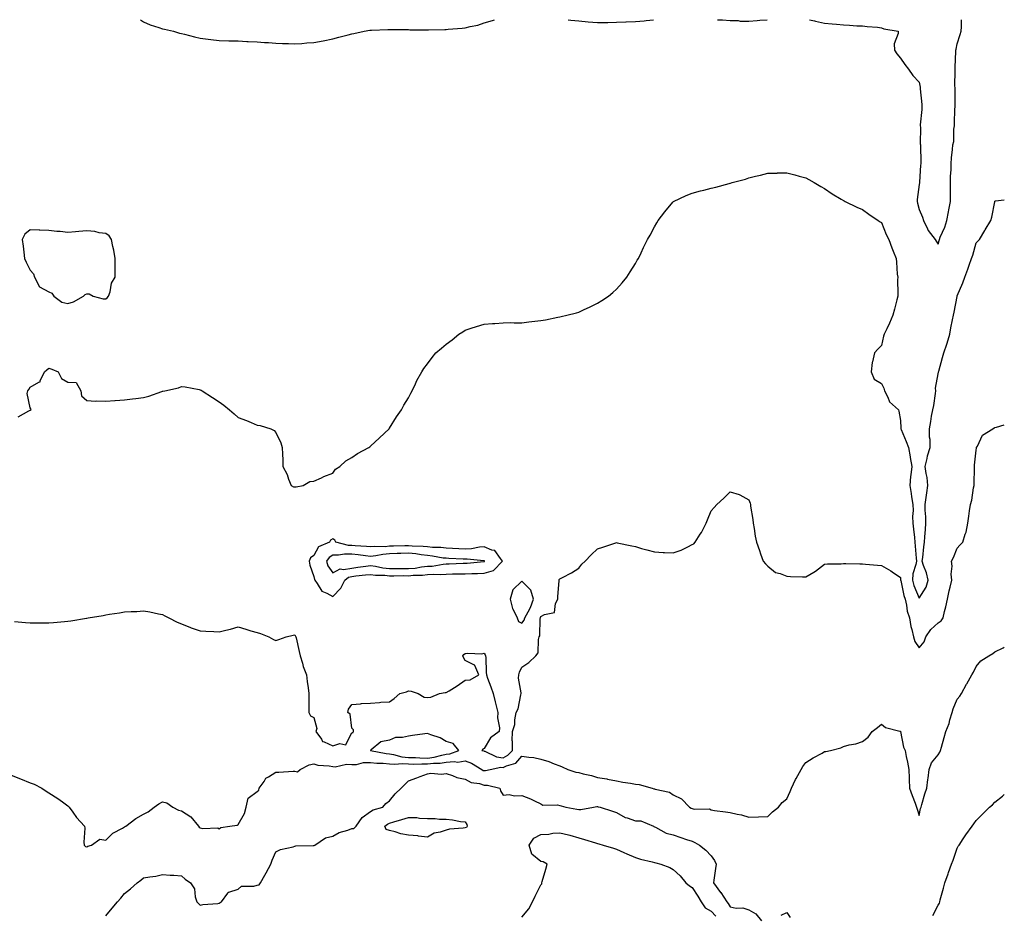
# Model space of a CAD drawing. Units: inches. Extents: x 944723 to 947363, y 7308458 to 7311098.
# Drawn here: x 946843 to 947363, y 7310625 to 7311098 of the extents above; entities that cross this region are included whole.
import ezdxf

# ---------------------------------------------------------------- set-up
doc = ezdxf.new("R2010")
doc.units = ezdxf.units.IN
doc.header["$MEASUREMENT"] = 0
doc.layers.add('Contour_94477308', color=7, linetype='Continuous', true_color=0xc3592c)

msp = doc.modelspace()

# ---------------------------------------------------------------- linework, layer by layer
at = {"layer": 'Contour_94477308'}
for points in [[(946906.41, 7311098, 3256), (946908.05, 7311096.89, 3256), (946911.5, 7311095.36, 3256), (946916.04, 7311093.93, 3256), (946918.05, 7311093.19, 3256), (946919.07, 7311092.94, 3256), (946923.84, 7311091.92, 3256), (946927.07, 7311090.94, 3256), (946928.05, 7311090.72, 3256), (946929.61, 7311090.36, 3256), (946935.03, 7311088.91, 3256), (946938.05, 7311088.26, 3256), (946942.22, 7311087.75, 3256), (946943.67, 7311087.53, 3256), (946948.05, 7311087.03, 3256), (946953.05, 7311086.92, 3256), (946958.05, 7311086.79, 3256), (946962.7, 7311086.57, 3256), (946963.4, 7311086.57, 3256), (946968.05, 7311086.34, 3256), (946972.06, 7311085.93, 3256), (946974.09, 7311085.88, 3256), (946978.05, 7311085.54, 3256), (946981.53, 7311085.4, 3256), (946984.59, 7311085.38, 3256), (946988.05, 7311085.26, 3256), (946991.64, 7311085.51, 3256), (946994.28, 7311085.69, 3256), (946998.05, 7311085.96, 3256), (947003.05, 7311086.92, 3256), (947008.05, 7311087.96, 3256), (947011.28, 7311088.69, 3256), (947016.17, 7311090.04, 3256), (947018.05, 7311090.5, 3256), (947019.24, 7311090.73, 3256), (947024.58, 7311091.92, 3256), (947027.57, 7311092.4, 3256), (947028.05, 7311092.47, 3256), (947028.61, 7311092.47, 3256), (947037.09, 7311092.88, 3256), (947038.05, 7311092.89, 3256), (947038.95, 7311092.82, 3256), (947047.16, 7311092.81, 3256), (947048.05, 7311092.76, 3256), (947048.83, 7311092.7, 3256), (947057.37, 7311092.6, 3256), (947058.05, 7311092.56, 3256), (947058.72, 7311092.59, 3256), (947067.22, 7311092.75, 3256), (947068.05, 7311092.79, 3256), (947069.07, 7311092.94, 3256), (947076.43, 7311093.54, 3256), (947078.05, 7311093.79, 3256), (947080.61, 7311094.48, 3256), (947084.8, 7311095.18, 3256), (947088.05, 7311096.34, 3256), (947092.41, 7311097.57, 3256), (947093.56, 7311098, 3256)], [(947132.41, 7311098, 3256), (947133.94, 7311097.81, 3256), (947138.05, 7311097.33, 3256), (947143.03, 7311096.9, 3256), (947143.08, 7311096.89, 3256), (947148.05, 7311096.46, 3256), (947152.71, 7311096.58, 3256), (947153.38, 7311096.58, 3256), (947158.05, 7311096.7, 3256), (947162.96, 7311096.84, 3256), (947163.14, 7311096.83, 3256), (947168.05, 7311096.98, 3256), (947172.61, 7311097.36, 3256), (947173.73, 7311097.6, 3256), (947177.63, 7311098, 3256)], [(947211.36, 7311098, 3256), (947212.01, 7311097.96, 3256), (947214.01, 7311097.88, 3256), (947218.05, 7311097.66, 3256), (947222.41, 7311097.56, 3256), (947223.41, 7311097.29, 3256), (947228.05, 7311097.23, 3256), (947232.31, 7311097.66, 3256), (947233.8, 7311097.67, 3256), (947237.71, 7311098, 3256)], [(947260, 7311098, 3256), (947262.59, 7311097.38, 3256), (947263.28, 7311097.16, 3256), (947268.05, 7311096.23, 3256), (947271.96, 7311095.83, 3256), (947274.36, 7311095.61, 3256), (947278.05, 7311095.23, 3256), (947281.18, 7311095.05, 3256), (947285.13, 7311094.84, 3256), (947288.05, 7311094.68, 3256), (947290.47, 7311094.34, 3256), (947295.97, 7311094, 3256), (947298.05, 7311093.75, 3256), (947299.33, 7311093.2, 3256), (947306.82, 7311091.92, 3256), (947306.91, 7311090.78, 3256), (947304.81, 7311085.17, 3256), (947304.92, 7311081.92, 3256), (947306.11, 7311079.98, 3256), (947308.05, 7311077.6, 3256), (947310.49, 7311074.36, 3256), (947312.42, 7311071.92, 3256), (947314.67, 7311068.54, 3256), (947318.05, 7311064.98, 3256), (947318.51, 7311062.38, 3256), (947318.53, 7311061.92, 3256), (947318.55, 7311061.42, 3256), (947319.4, 7311053.27, 3256), (947319.47, 7311051.92, 3256), (947319.42, 7311050.56, 3256), (947318.58, 7311042.45, 3256), (947318.56, 7311041.92, 3256), (947318.67, 7311041.3, 3256), (947318.49, 7311032.35, 3256), (947318.63, 7311031.92, 3256), (947318.62, 7311031.35, 3256), (947318.84, 7311022.72, 3256), (947318.83, 7311021.92, 3256), (947318.78, 7311021.19, 3256), (947318.21, 7311012.08, 3256), (947318.2, 7311011.92, 3256), (947318.2, 7311011.77, 3256), (947318.05, 7311010.98, 3256), (947317.01, 7311002.96, 3256), (947316.98, 7311001.92, 3256), (947317.15, 7311001.02, 3256), (947318.05, 7310997.72, 3256), (947319.78, 7310993.65, 3256), (947320.35, 7310991.92, 3256), (947322.47, 7310987.5, 3256), (947322.78, 7310986.65, 3256), (947326.53, 7310981.92, 3256), (947327.06, 7310980.93, 3256), (947328.05, 7310979.38, 3256), (947328.61, 7310981.36, 3256), (947328.77, 7310981.92, 3256), (947329.18, 7310983.05, 3256), (947331.59, 7310988.38, 3256), (947332.54, 7310991.92, 3256), (947333.42, 7310996.55, 3256), (947333.64, 7310997.51, 3256), (947334.52, 7311001.92, 3256), (947334.6, 7311005.37, 3256), (947334.53, 7311008.4, 3256), (947334.6, 7311011.92, 3256), (947334.63, 7311015.34, 3256), (947334.87, 7311018.74, 3256), (947334.89, 7311021.92, 3256), (947335.01, 7311024.96, 3256), (947335.62, 7311029.49, 3256), (947335.73, 7311031.92, 3256), (947336.24, 7311033.73, 3256), (947336.3, 7311040.17, 3256), (947336.61, 7311041.92, 3256), (947336.65, 7311043.32, 3256), (947336.91, 7311050.77, 3256), (947336.94, 7311051.92, 3256), (947336.94, 7311061.92, 3256), (947336.9, 7311063.07, 3256), (947337.05, 7311070.93, 3256), (947337.02, 7311071.92, 3256), (947336.98, 7311072.99, 3256), (947337.36, 7311081.23, 3256), (947337.33, 7311081.92, 3256), (947337.57, 7311082.4, 3256), (947338.05, 7311085.2, 3256), (947339.71, 7311090.26, 3256), (947340.18, 7311091.92, 3256), (947340.39, 7311094.26, 3256), (947340.41, 7311098, 3256)], [(946841.74, 7310888.22, 3255), (946847.48, 7310891.35, 3255), (946848.05, 7310891.67, 3255), (946848.29, 7310891.67, 3255), (946848.58, 7310891.92, 3255), (946848.52, 7310892.38, 3255), (946848.05, 7310892.91, 3255), (946846.57, 7310900.43, 3255), (946846.93, 7310901.92, 3255), (946847.33, 7310902.64, 3255), (946848.05, 7310903.89, 3255), (946852.64, 7310906.51, 3255), (946853.35, 7310906.62, 3255), (946853.38, 7310907.25, 3255), (946855.65, 7310911.92, 3255), (946857.01, 7310912.96, 3255), (946858.05, 7310913.91, 3255), (946859.51, 7310913.37, 3255), (946862.89, 7310911.92, 3255), (946864.61, 7310908.48, 3255), (946868.05, 7310906.44, 3255), (946872.44, 7310906.32, 3255), (946874.86, 7310901.92, 3255), (946875.32, 7310899.19, 3255), (946878.05, 7310896.86, 3255), (946882.59, 7310896.47, 3255), (946883.29, 7310896.68, 3255), (946888.05, 7310896.44, 3255), (946892.92, 7310896.8, 3255), (946893.13, 7310896.85, 3255), (946898.05, 7310897.08, 3255), (946902.26, 7310897.72, 3255), (946903.97, 7310897.84, 3255), (946908.05, 7310898.38, 3255), (946910.85, 7310899.12, 3255), (946917.71, 7310901.58, 3255), (946918.05, 7310901.68, 3255), (946918.26, 7310901.71, 3255), (946919.24, 7310901.92, 3255), (946926.49, 7310903.48, 3255), (946928.05, 7310904.19, 3255), (946930.11, 7310903.98, 3255), (946937.37, 7310902.6, 3255), (946938.05, 7310902.52, 3255), (946938.42, 7310902.29, 3255), (946938.97, 7310901.92, 3255), (946944.56, 7310898.43, 3255), (946948.05, 7310896.09, 3255), (946950.52, 7310894.4, 3255), (946953.56, 7310891.92, 3255), (946955.88, 7310889.76, 3255), (946958.05, 7310887.81, 3255), (946962.4, 7310886.27, 3255), (946964.87, 7310885.11, 3255), (946968.05, 7310883.75, 3255), (946969.74, 7310883.61, 3255), (946975.38, 7310881.92, 3255), (946977.13, 7310881, 3255), (946978.05, 7310879.94, 3255), (946980.63, 7310874.5, 3255), (946981.35, 7310871.92, 3255), (946981.44, 7310868.54, 3255), (946981.65, 7310865.52, 3255), (946981.75, 7310861.92, 3255), (946983.88, 7310857.75, 3255), (946984.74, 7310855.23, 3255), (946986.1, 7310851.92, 3255), (946987.37, 7310851.23, 3255), (946988.05, 7310851.12, 3255), (946988.72, 7310851.25, 3255), (946992.33, 7310851.92, 3255), (946995.87, 7310854.1, 3255), (946998.05, 7310854.12, 3255), (947002.03, 7310855.91, 3255), (947003.39, 7310856.58, 3255), (947008.05, 7310858.39, 3255), (947009.51, 7310860.47, 3255), (947011.76, 7310861.92, 3255), (947015.03, 7310864.94, 3255), (947018.05, 7310866.66, 3255), (947021.13, 7310868.85, 3255), (947027.05, 7310871.92, 3255), (947027.57, 7310872.39, 3255), (947028.05, 7310872.76, 3255), (947032.8, 7310877.17, 3255), (947037.85, 7310881.92, 3255), (947037.92, 7310882.04, 3255), (947038.05, 7310882.22, 3255), (947041.74, 7310888.23, 3255), (947044.45, 7310891.92, 3255), (947045.57, 7310894.4, 3255), (947048.05, 7310898.26, 3255), (947049.25, 7310900.72, 3255), (947050.02, 7310901.92, 3255), (947051.77, 7310905.64, 3255), (947052.52, 7310907.45, 3255), (947055.09, 7310911.92, 3255), (947056.26, 7310913.71, 3255), (947058.05, 7310916.18, 3255), (947060.51, 7310919.45, 3255), (947062.48, 7310921.92, 3255), (947065.55, 7310924.42, 3255), (947068.05, 7310926.58, 3255), (947071.08, 7310928.89, 3255), (947074.73, 7310931.92, 3255), (947076.83, 7310933.14, 3255), (947078.05, 7310934.05, 3255), (947081.13, 7310935, 3255), (947084.1, 7310935.86, 3255), (947088.05, 7310937.08, 3255), (947092.45, 7310937.51, 3255), (947093.67, 7310937.54, 3255), (947098.05, 7310937.89, 3255), (947102.03, 7310937.94, 3255), (947104.01, 7310937.88, 3255), (947108.05, 7310937.91, 3255), (947111.64, 7310938.33, 3255), (947114.78, 7310938.65, 3255), (947118.05, 7310939.01, 3255), (947120.5, 7310939.47, 3255), (947127.01, 7310940.88, 3255), (947128.05, 7310941.09, 3255), (947128.72, 7310941.24, 3255), (947131.83, 7310941.92, 3255), (947136.83, 7310943.14, 3255), (947138.05, 7310943.45, 3255), (947140.94, 7310944.81, 3255), (947143.81, 7310946.16, 3255), (947148.05, 7310948.2, 3255), (947150.31, 7310949.66, 3255), (947153.72, 7310951.92, 3255), (947156.06, 7310953.91, 3255), (947158.05, 7310955.68, 3255), (947160.97, 7310959, 3255), (947163.48, 7310961.92, 3255), (947165.26, 7310964.71, 3255), (947168.05, 7310969.27, 3255), (947169.03, 7310970.95, 3255), (947169.58, 7310971.92, 3255), (947171.04, 7310974.91, 3255), (947172.36, 7310977.61, 3255), (947174.44, 7310981.92, 3255), (947175.73, 7310984.24, 3255), (947178.05, 7310988.52, 3255), (947179.32, 7310990.66, 3255), (947180.02, 7310991.92, 3255), (947183.54, 7310996.43, 3255), (947187.72, 7311001.59, 3255), (947187.98, 7311001.92, 3255), (947188.05, 7311001.97, 3255), (947188.14, 7311002, 3255), (947194.79, 7311005.18, 3255), (947198.05, 7311006.43, 3255), (947202.39, 7311007.58, 3255), (947204.1, 7311007.97, 3255), (947208.05, 7311008.96, 3255), (947210.46, 7311009.51, 3255), (947217.63, 7311011.5, 3255), (947218.05, 7311011.61, 3255), (947218.31, 7311011.66, 3255), (947219.13, 7311011.92, 3255), (947226.17, 7311013.8, 3255), (947228.05, 7311014.49, 3255), (947231.44, 7311015.31, 3255), (947234.19, 7311015.78, 3255), (947238.05, 7311016.91, 3255), (947242.97, 7311016.99, 3255), (947243.14, 7311017.01, 3255), (947248.05, 7311017.1, 3255), (947252.22, 7311016.09, 3255), (947254.55, 7311015.42, 3255), (947258.05, 7311014.49, 3255), (947259.72, 7311013.59, 3255), (947262.56, 7311011.92, 3255), (947266.03, 7311009.9, 3255), (947268.05, 7311008.82, 3255), (947272.1, 7311005.97, 3255), (947276.72, 7311003.24, 3255), (947278.05, 7311002.43, 3255), (947278.35, 7311002.22, 3255), (947278.95, 7311001.92, 3255), (947285.1, 7310998.98, 3255), (947288.05, 7310997.74, 3255), (947291.35, 7310995.22, 3255), (947296.4, 7310991.92, 3255), (947297.36, 7310991.23, 3255), (947298.05, 7310990.77, 3255), (947300.62, 7310984.48, 3255), (947301.94, 7310981.92, 3255), (947303.55, 7310977.42, 3255), (947304.32, 7310975.65, 3255), (947305.81, 7310971.92, 3255), (947306.08, 7310969.95, 3255), (947306.45, 7310963.52, 3255), (947306.64, 7310961.92, 3255), (947306.62, 7310960.49, 3255), (947306.67, 7310953.3, 3255), (947306.66, 7310951.92, 3255), (947306.2, 7310950.07, 3255), (947304.94, 7310945.03, 3255), (947304.15, 7310941.92, 3255), (947302.29, 7310937.68, 3255), (947300.83, 7310934.7, 3255), (947299.51, 7310931.92, 3255), (947299.2, 7310930.77, 3255), (947298.05, 7310925.85, 3255), (947296.12, 7310923.86, 3255), (947294.39, 7310921.92, 3255), (947293.32, 7310917.19, 3255), (947293.16, 7310916.82, 3255), (947292.55, 7310911.92, 3255), (947294.29, 7310908.16, 3255), (947298.05, 7310905.83, 3255), (947299.4, 7310903.27, 3255), (947299.63, 7310901.92, 3255), (947301.41, 7310898.56, 3255), (947302.28, 7310896.15, 3255), (947307.01, 7310891.92, 3255), (947307.32, 7310891.19, 3255), (947308.05, 7310886.32, 3255), (947308.24, 7310882.11, 3255), (947308.27, 7310881.92, 3255), (947308.43, 7310881.54, 3255), (947311.21, 7310875.08, 3255), (947312.34, 7310871.92, 3255), (947313.22, 7310867.08, 3255), (947313.26, 7310866.71, 3255), (947314.06, 7310861.92, 3255), (947313.67, 7310857.54, 3255), (947313.38, 7310856.59, 3255), (947313.13, 7310851.92, 3255), (947313.72, 7310847.59, 3255), (947313.99, 7310845.98, 3255), (947314.57, 7310841.92, 3255), (947314.75, 7310838.62, 3255), (947314.43, 7310835.54, 3255), (947314.57, 7310831.92, 3255), (947314.99, 7310828.86, 3255), (947315.45, 7310824.51, 3255), (947315.79, 7310821.92, 3255), (947315.91, 7310819.78, 3255), (947316.44, 7310813.53, 3255), (947316.53, 7310811.92, 3255), (947316.3, 7310810.17, 3255), (947314.7, 7310805.27, 3255), (947314.43, 7310801.92, 3255), (947315.23, 7310799.1, 3255), (947318.05, 7310792.37, 3255), (947321.71, 7310798.25, 3255), (947322.7, 7310801.92, 3255), (947321.85, 7310805.71, 3255), (947320.33, 7310809.64, 3255), (947319.66, 7310811.92, 3255), (947319.92, 7310813.79, 3255), (947320.46, 7310819.5, 3255), (947320.82, 7310821.92, 3255), (947320.92, 7310824.79, 3255), (947321.36, 7310828.6, 3255), (947321.46, 7310831.92, 3255), (947321.45, 7310835.32, 3255), (947321.1, 7310838.87, 3255), (947321.1, 7310841.92, 3255), (947321.65, 7310845.53, 3255), (947322.01, 7310847.96, 3255), (947322.65, 7310851.92, 3255), (947322.26, 7310856.13, 3255), (947321.68, 7310858.29, 3255), (947321.22, 7310861.92, 3255), (947322.22, 7310866.09, 3255), (947322.4, 7310867.58, 3255), (947323.82, 7310871.92, 3255), (947323.76, 7310876.2, 3255), (947323.48, 7310877.35, 3255), (947323.44, 7310881.92, 3255), (947324.17, 7310885.79, 3255), (947324.58, 7310888.46, 3255), (947325.21, 7310891.92, 3255), (947325.74, 7310894.23, 3255), (947326.55, 7310900.42, 3255), (947326.84, 7310901.92, 3255), (947326.66, 7310903.3, 3255), (947328.05, 7310910.84, 3255), (947328.26, 7310911.71, 3255), (947328.29, 7310911.92, 3255), (947328.4, 7310912.27, 3255), (947330.38, 7310919.58, 3255), (947331.11, 7310921.92, 3255), (947332.63, 7310926.5, 3255), (947332.86, 7310927.11, 3255), (947334.2, 7310931.92, 3255), (947334.77, 7310935.2, 3255), (947335.62, 7310939.49, 3255), (947336.06, 7310941.92, 3255), (947336.42, 7310943.55, 3255), (947338.05, 7310951.71, 3255), (947338.11, 7310951.87, 3255), (947338.12, 7310951.92, 3255), (947338.17, 7310952.04, 3255), (947341.06, 7310958.92, 3255), (947342.16, 7310961.92, 3255), (947343.71, 7310966.26, 3255), (947344.4, 7310968.26, 3255), (947345.67, 7310971.92, 3255), (947346.32, 7310973.65, 3255), (947348.05, 7310980.17, 3255), (947348.97, 7310981.01, 3255), (947349.8, 7310981.92, 3255), (947352.69, 7310986.56, 3255), (947352.97, 7310987, 3255), (947355.89, 7310991.92, 3255), (947356.36, 7310993.61, 3255), (947357.95, 7311001.82, 3255), (947357.97, 7311001.92, 3255), (947357.99, 7311001.98, 3255), (947358.05, 7311002.17, 3255), (947358.35, 7311002.22, 3255), (947363, 7311002.84, 3255)], [(946839.89, 7310780.09, 3254), (946845.66, 7310779.53, 3254), (946848.05, 7310779.4, 3254), (946850.56, 7310779.42, 3254), (946855.52, 7310779.39, 3254), (946858.05, 7310779.41, 3254), (946860.38, 7310779.59, 3254), (946866.24, 7310780.11, 3254), (946868.05, 7310780.26, 3254), (946869.53, 7310780.44, 3254), (946877.91, 7310781.79, 3254), (946878.05, 7310781.81, 3254), (946878.15, 7310781.82, 3254), (946878.72, 7310781.92, 3254), (946886.67, 7310783.3, 3254), (946888.05, 7310783.56, 3254), (946890.01, 7310783.88, 3254), (946895.34, 7310784.63, 3254), (946898.05, 7310785.11, 3254), (946901.48, 7310785.35, 3254), (946904.57, 7310785.4, 3254), (946908.05, 7310785.65, 3254), (946911.29, 7310785.16, 3254), (946915.93, 7310784.04, 3254), (946918.05, 7310783.67, 3254), (946919.24, 7310783.11, 3254), (946921.44, 7310781.92, 3254), (946925.87, 7310779.74, 3254), (946928.05, 7310778.9, 3254), (946932.94, 7310776.82, 3254), (946933.23, 7310776.75, 3254), (946938.05, 7310775.15, 3254), (946940.99, 7310774.86, 3254), (946945.22, 7310774.76, 3254), (946948.05, 7310774.5, 3254), (946951.6, 7310775.47, 3254), (946953.97, 7310776, 3254), (946958.05, 7310777.26, 3254), (946962.16, 7310776.03, 3254), (946964.81, 7310775.16, 3254), (946968.05, 7310774.15, 3254), (946969.81, 7310773.67, 3254), (946974.18, 7310771.92, 3254), (946976.72, 7310770.6, 3254), (946978.05, 7310770.06, 3254), (946979.5, 7310770.48, 3254), (946983.45, 7310771.92, 3254), (946987.09, 7310772.87, 3254), (946988.05, 7310772.94, 3254), (946988.35, 7310772.22, 3254), (946988.5, 7310771.92, 3254), (946988.63, 7310771.35, 3254), (946990.34, 7310764.22, 3254), (946990.78, 7310761.92, 3254), (946992.02, 7310757.95, 3254), (946992.42, 7310756.28, 3254), (946994.13, 7310751.92, 3254), (946994.47, 7310748.34, 3254), (946995.05, 7310744.92, 3254), (946995.37, 7310741.92, 3254), (946995.41, 7310739.28, 3254), (946995.44, 7310734.53, 3254), (946995.48, 7310731.92, 3254), (946996.26, 7310730.13, 3254), (946998.05, 7310729.33, 3254), (946999.6, 7310723.48, 3254), (946999.17, 7310721.92, 3254), (947002.06, 7310717.91, 3254), (947002.7, 7310716.57, 3254), (947003.48, 7310716.49, 3254), (947008.05, 7310714.42, 3254), (947011.71, 7310715.58, 3254), (947015.01, 7310714.96, 3254), (947018.05, 7310721.38, 3254), (947018.74, 7310721.23, 3254), (947019.09, 7310721.92, 3254), (947018.95, 7310722.82, 3254), (947018.05, 7310723.66, 3254), (947017.3, 7310731.17, 3254), (947016.05, 7310731.92, 3254), (947016.29, 7310733.67, 3254), (947018.05, 7310736.25, 3254), (947022.71, 7310736.57, 3254), (947023.33, 7310736.64, 3254), (947028.05, 7310736.95, 3254), (947032.75, 7310737.22, 3254), (947033.47, 7310737.34, 3254), (947038.05, 7310737.66, 3254), (947040.59, 7310739.39, 3254), (947043.49, 7310741.92, 3254), (947047.03, 7310742.94, 3254), (947048.05, 7310743.46, 3254), (947049.42, 7310743.29, 3254), (947053.17, 7310741.92, 3254), (947056.28, 7310740.15, 3254), (947058.05, 7310739.87, 3254), (947059.93, 7310740.04, 3254), (947064.48, 7310741.92, 3254), (947067.42, 7310742.55, 3254), (947068.05, 7310742.46, 3254), (947069.53, 7310743.4, 3254), (947073.88, 7310746.09, 3254), (947078.05, 7310749.04, 3254), (947080.69, 7310749.28, 3254), (947085.26, 7310751.92, 3254), (947083.14, 7310756.84, 3254), (947083.18, 7310757.04, 3254), (947082.95, 7310757.02, 3254), (947078.05, 7310759.46, 3254), (947077.24, 7310761.11, 3254), (947076.86, 7310761.92, 3254), (947077.32, 7310762.65, 3254), (947078.05, 7310763.08, 3254), (947079.37, 7310763.24, 3254), (947086.93, 7310763.05, 3254), (947088.05, 7310763.23, 3254), (947088.64, 7310762.51, 3254), (947088.81, 7310761.92, 3254), (947088.88, 7310761.09, 3254), (947089.17, 7310753.04, 3254), (947089.26, 7310751.92, 3254), (947089.91, 7310750.06, 3254), (947091.67, 7310745.54, 3254), (947092.77, 7310741.92, 3254), (947093.82, 7310737.69, 3254), (947094.42, 7310735.55, 3254), (947095.36, 7310731.92, 3254), (947095.2, 7310729.07, 3254), (947096.17, 7310723.79, 3254), (947095.99, 7310721.92, 3254), (947091.47, 7310718.5, 3254), (947088.05, 7310712.86, 3254), (947087.45, 7310712.52, 3254), (947086.93, 7310711.92, 3254), (947087.84, 7310711.71, 3254), (947088.05, 7310711.59, 3254), (947088.48, 7310711.5, 3254), (947094.6, 7310708.47, 3254), (947098.05, 7310708.08, 3254), (947100.64, 7310709.34, 3254), (947103.01, 7310711.92, 3254), (947103.03, 7310716.91, 3254), (947102.91, 7310717.06, 3254), (947103.14, 7310721.92, 3254), (947104.28, 7310725.68, 3254), (947104.27, 7310728.14, 3254), (947104.98, 7310731.92, 3254), (947105.99, 7310733.98, 3254), (947107.47, 7310741.34, 3254), (947107.66, 7310741.92, 3254), (947107.7, 7310742.28, 3254), (947106.22, 7310750.1, 3254), (947106.33, 7310751.92, 3254), (947106.69, 7310753.27, 3254), (947108.05, 7310755.88, 3254), (947111.65, 7310758.32, 3254), (947115.42, 7310761.92, 3254), (947116.55, 7310763.42, 3254), (947116.75, 7310770.62, 3254), (947117.16, 7310771.92, 3254), (947117.52, 7310772.45, 3254), (947117.69, 7310781.56, 3254), (947117.8, 7310781.92, 3254), (947117.88, 7310782.09, 3254), (947118.05, 7310782.72, 3254), (947119.92, 7310783.79, 3254), (947125.18, 7310784.79, 3254), (947125.74, 7310789.61, 3254), (947126.93, 7310791.92, 3254), (947126.99, 7310792.99, 3254), (947127.77, 7310801.63, 3254), (947127.78, 7310801.92, 3254), (947127.76, 7310802.21, 3254), (947128.05, 7310802.55, 3254), (947129.41, 7310803.28, 3254), (947134.3, 7310805.67, 3254), (947138.05, 7310808.22, 3254), (947139.72, 7310810.25, 3254), (947141.42, 7310811.92, 3254), (947144.66, 7310815.31, 3254), (947148.05, 7310818.52, 3254), (947150.72, 7310819.26, 3254), (947157.73, 7310821.6, 3254), (947158.05, 7310821.7, 3254), (947158.33, 7310821.63, 3254), (947166.12, 7310819.99, 3254), (947168.05, 7310819.59, 3254), (947171.28, 7310818.69, 3254), (947174.04, 7310817.91, 3254), (947178.05, 7310816.79, 3254), (947182.7, 7310816.57, 3254), (947183.48, 7310816.49, 3254), (947188.05, 7310816.25, 3254), (947192.26, 7310817.71, 3254), (947195.71, 7310819.57, 3254), (947198.05, 7310820.67, 3254), (947198.83, 7310821.14, 3254), (947199.65, 7310821.92, 3254), (947202.31, 7310826.18, 3254), (947202.9, 7310827.07, 3254), (947205.33, 7310831.92, 3254), (947206.15, 7310833.82, 3254), (947208.05, 7310838.43, 3254), (947209.72, 7310840.26, 3254), (947210.98, 7310841.92, 3254), (947214.73, 7310845.24, 3254), (947218.05, 7310848.59, 3254), (947222.89, 7310847.07, 3254), (947223.17, 7310847.04, 3254), (947228.05, 7310844.33, 3254), (947228.69, 7310842.56, 3254), (947228.83, 7310841.92, 3254), (947228.91, 7310841.06, 3254), (947230.06, 7310833.93, 3254), (947230.21, 7310831.92, 3254), (947230.75, 7310829.23, 3254), (947231.28, 7310825.16, 3254), (947232.02, 7310821.92, 3254), (947233.63, 7310817.5, 3254), (947234.2, 7310815.77, 3254), (947235.54, 7310811.92, 3254), (947236.7, 7310810.57, 3254), (947238.05, 7310809.32, 3254), (947242.11, 7310805.99, 3254), (947244.55, 7310805.41, 3254), (947248.05, 7310803.95, 3254), (947249.98, 7310803.85, 3254), (947256.25, 7310803.72, 3254), (947258.05, 7310803.63, 3254), (947262.27, 7310806.13, 3254), (947263.28, 7310806.69, 3254), (947268.05, 7310810.36, 3254), (947269.46, 7310810.52, 3254), (947276.71, 7310810.58, 3254), (947278.05, 7310810.71, 3254), (947279.26, 7310810.71, 3254), (947286.58, 7310810.45, 3254), (947288.05, 7310810.45, 3254), (947289.58, 7310810.38, 3254), (947295.92, 7310809.79, 3254), (947298.05, 7310809.71, 3254), (947302.95, 7310806.82, 3254), (947303.65, 7310806.32, 3254), (947308.05, 7310803.28, 3254), (947308.2, 7310802.07, 3254), (947308.19, 7310801.92, 3254), (947308.24, 7310801.73, 3254), (947309.91, 7310793.78, 3254), (947310.56, 7310791.92, 3254), (947311.34, 7310788.62, 3254), (947311.59, 7310785.46, 3254), (947312.87, 7310781.92, 3254), (947313.51, 7310777.38, 3254), (947314.07, 7310775.9, 3254), (947314.92, 7310771.92, 3254), (947315.67, 7310769.53, 3254), (947318.05, 7310766.17, 3254), (947320.71, 7310769.26, 3254), (947321.48, 7310771.92, 3254), (947324.2, 7310775.77, 3254), (947328.05, 7310779.27, 3254), (947329.55, 7310780.42, 3254), (947330.68, 7310781.92, 3254), (947331.44, 7310785.3, 3254), (947332.16, 7310787.81, 3254), (947332.94, 7310791.92, 3254), (947333.77, 7310796.2, 3254), (947334.37, 7310798.24, 3254), (947335.22, 7310801.92, 3254), (947334.91, 7310805.06, 3254), (947335.43, 7310809.3, 3254), (947335.01, 7310811.92, 3254), (947336.07, 7310813.9, 3254), (947338.05, 7310818.72, 3254), (947339.55, 7310820.42, 3254), (947341.07, 7310821.92, 3254), (947342.37, 7310826.24, 3254), (947342.79, 7310827.19, 3254), (947343.73, 7310831.92, 3254), (947344.27, 7310835.7, 3254), (947344.59, 7310838.46, 3254), (947345.06, 7310841.92, 3254), (947345.78, 7310844.18, 3254), (947346.73, 7310850.6, 3254), (947347.05, 7310851.92, 3254), (947347.04, 7310852.93, 3254), (947347.19, 7310861.06, 3254), (947347.18, 7310861.92, 3254), (947347.27, 7310862.7, 3254), (947348.05, 7310870.59, 3254), (947348.26, 7310871.71, 3254), (947348.33, 7310871.92, 3254), (947348.79, 7310872.67, 3254), (947351.45, 7310878.52, 3254), (947356.91, 7310881.92, 3254), (947357.65, 7310882.32, 3254), (947358.05, 7310882.5, 3254), (947358.82, 7310882.7, 3254), (947363, 7310883.91, 3254)], [(946838.05, 7310698.89, 3253), (946843.02, 7310696.95, 3253), (946843.06, 7310696.93, 3253), (946848.05, 7310694.84, 3253), (946850.15, 7310694.02, 3253), (946854.29, 7310691.92, 3253), (946856.6, 7310690.47, 3253), (946858.05, 7310689.46, 3253), (946862.71, 7310686.57, 3253), (946865.24, 7310684.73, 3253), (946868.05, 7310682.74, 3253), (946868.46, 7310682.33, 3253), (946868.79, 7310681.92, 3253), (946870.6, 7310679.37, 3253), (946872.55, 7310676.42, 3253), (946876.91, 7310671.92, 3253), (946877, 7310670.87, 3253), (946876.51, 7310663.46, 3253), (946876.58, 7310661.92, 3253), (946877.36, 7310661.22, 3253), (946878.05, 7310661.04, 3253), (946878.58, 7310661.39, 3253), (946880.45, 7310661.92, 3253), (946884.87, 7310665.1, 3253), (946888.05, 7310664.58, 3253), (946891.78, 7310668.19, 3253), (946896.98, 7310670.84, 3253), (946898.05, 7310671.49, 3253), (946898.27, 7310671.7, 3253), (946898.63, 7310671.92, 3253), (946904, 7310675.98, 3253), (946908.05, 7310678.19, 3253), (946910.48, 7310679.49, 3253), (946913.69, 7310681.92, 3253), (946916.2, 7310683.77, 3253), (946918.05, 7310684.72, 3253), (946920.32, 7310684.19, 3253), (946923.55, 7310681.92, 3253), (946926.53, 7310680.39, 3253), (946928.05, 7310680.1, 3253), (946933.02, 7310676.89, 3253), (946937.06, 7310671.92, 3253), (946937.49, 7310671.36, 3253), (946938.05, 7310670.95, 3253), (946939.36, 7310670.62, 3253), (946947.22, 7310671.09, 3253), (946948.05, 7310670.57, 3253), (946948.85, 7310671.12, 3253), (946953.61, 7310671.92, 3253), (946957.49, 7310672.47, 3253), (946958.05, 7310672.85, 3253), (946961.43, 7310678.55, 3253), (946962.33, 7310681.92, 3253), (946963.29, 7310686.68, 3253), (946968.05, 7310690.19, 3253), (946969, 7310690.98, 3253), (946969.16, 7310691.92, 3253), (946971.71, 7310695.59, 3253), (946972.64, 7310697.33, 3253), (946974.04, 7310697.91, 3253), (946978.05, 7310700.36, 3253), (946979.52, 7310700.45, 3253), (946987.06, 7310700.93, 3253), (946988.05, 7310700.99, 3253), (946989.38, 7310700.59, 3253), (946990.89, 7310701.92, 3253), (946995.65, 7310704.32, 3253), (946998.05, 7310704.76, 3253), (947000.24, 7310704.11, 3253), (947006.13, 7310703.85, 3253), (947008.05, 7310703.46, 3253), (947009.41, 7310703.28, 3253), (947015.26, 7310704.71, 3253), (947018.05, 7310704.52, 3253), (947020.65, 7310704.52, 3253), (947024.36, 7310705.61, 3253), (947028.05, 7310705.61, 3253), (947031.36, 7310705.23, 3253), (947034.77, 7310705.21, 3253), (947038.05, 7310704.89, 3253), (947040.72, 7310704.59, 3253), (947044.92, 7310705.05, 3253), (947048.05, 7310704.81, 3253), (947050.86, 7310704.74, 3253), (947055.1, 7310704.87, 3253), (947058.05, 7310704.8, 3253), (947061.33, 7310705.2, 3253), (947064.82, 7310705.15, 3253), (947068.05, 7310705.69, 3253), (947072.2, 7310706.07, 3253), (947074.21, 7310705.76, 3253), (947078.05, 7310706.37, 3253), (947081.33, 7310705.2, 3253), (947086.78, 7310701.92, 3253), (947087.54, 7310701.41, 3253), (947088.05, 7310701.25, 3253), (947088.71, 7310701.26, 3253), (947091.22, 7310701.92, 3253), (947096.95, 7310703.02, 3253), (947098.05, 7310702.9, 3253), (947099.95, 7310703.82, 3253), (947104.8, 7310705.17, 3253), (947108.05, 7310708.9, 3253), (947111.65, 7310708.31, 3253), (947114.29, 7310708.16, 3253), (947118.05, 7310707.37, 3253), (947122.27, 7310706.14, 3253), (947125.12, 7310704.84, 3253), (947128.05, 7310703.75, 3253), (947129.37, 7310703.23, 3253), (947132.24, 7310701.92, 3253), (947136.5, 7310700.36, 3253), (947138.05, 7310700.19, 3253), (947140.42, 7310699.55, 3253), (947144.76, 7310698.63, 3253), (947148.05, 7310697.59, 3253), (947152.97, 7310696.84, 3253), (947153.2, 7310696.77, 3253), (947158.05, 7310695.83, 3253), (947161.34, 7310695.21, 3253), (947165.41, 7310694.55, 3253), (947168.05, 7310694.08, 3253), (947170.09, 7310693.96, 3253), (947176.94, 7310691.92, 3253), (947177.8, 7310691.67, 3253), (947178.05, 7310691.69, 3253), (947178.43, 7310691.54, 3253), (947186.07, 7310689.94, 3253), (947188.05, 7310688.51, 3253), (947192.41, 7310686.28, 3253), (947196.53, 7310681.92, 3253), (947197.53, 7310681.4, 3253), (947198.05, 7310681.16, 3253), (947199.09, 7310680.88, 3253), (947207.14, 7310681.02, 3253), (947208.05, 7310680.46, 3253), (947209.78, 7310680.19, 3253), (947215.63, 7310679.5, 3253), (947218.05, 7310679.07, 3253), (947221.76, 7310678.21, 3253), (947224.01, 7310677.88, 3253), (947228.05, 7310676.72, 3253), (947232.99, 7310676.86, 3253), (947233.12, 7310676.85, 3253), (947238.05, 7310677.03, 3253), (947240.52, 7310679.45, 3253), (947243.61, 7310681.92, 3253), (947245.59, 7310684.38, 3253), (947248.05, 7310686.38, 3253), (947249.76, 7310690.21, 3253), (947250.51, 7310691.92, 3253), (947252.68, 7310696.55, 3253), (947252.9, 7310697.07, 3253), (947255.59, 7310701.92, 3253), (947256.5, 7310703.47, 3253), (947258.05, 7310705.56, 3253), (947262.02, 7310707.95, 3253), (947266.66, 7310710.53, 3253), (947268.05, 7310711.32, 3253), (947268.58, 7310711.39, 3253), (947271.13, 7310711.92, 3253), (947276.61, 7310713.36, 3253), (947278.05, 7310714.06, 3253), (947280.95, 7310714.83, 3253), (947284.57, 7310715.4, 3253), (947288.05, 7310716.66, 3253), (947291.07, 7310718.91, 3253), (947293.08, 7310721.92, 3253), (947295.91, 7310724.06, 3253), (947298.05, 7310725.84, 3253), (947300.23, 7310724.1, 3253), (947307.86, 7310722.11, 3253), (947308.05, 7310722.02, 3253), (947308.08, 7310721.95, 3253), (947308.1, 7310721.92, 3253), (947308.12, 7310721.85, 3253), (947309.75, 7310713.61, 3253), (947310.63, 7310711.92, 3253), (947311.2, 7310708.77, 3253), (947311.83, 7310705.7, 3253), (947312.48, 7310701.92, 3253), (947312.71, 7310697.26, 3253), (947312.71, 7310696.58, 3253), (947312.96, 7310691.92, 3253), (947314.3, 7310688.17, 3253), (947315.85, 7310684.12, 3253), (947316.67, 7310681.92, 3253), (947316.96, 7310680.82, 3253), (947318.05, 7310677.55, 3253), (947318.73, 7310681.23, 3253), (947318.99, 7310681.92, 3253), (947319.44, 7310683.31, 3253), (947321.02, 7310688.95, 3253), (947322.12, 7310691.92, 3253), (947322.65, 7310696.52, 3253), (947322.72, 7310697.26, 3253), (947323.28, 7310701.92, 3253), (947324.6, 7310705.37, 3253), (947328.05, 7310709.53, 3253), (947328.93, 7310711.04, 3253), (947329.28, 7310711.92, 3253), (947329.75, 7310713.62, 3253), (947331.13, 7310718.84, 3253), (947332.01, 7310721.92, 3253), (947333.83, 7310726.14, 3253), (947334.24, 7310728.11, 3253), (947335.44, 7310731.92, 3253), (947336.04, 7310733.93, 3253), (947338.05, 7310738.93, 3253), (947339.42, 7310740.55, 3253), (947340.46, 7310741.92, 3253), (947343.09, 7310746.89, 3253), (947343.18, 7310747.05, 3253), (947345.92, 7310751.92, 3253), (947346.68, 7310753.29, 3253), (947348.05, 7310756.35, 3253), (947350.64, 7310759.33, 3253), (947354.86, 7310761.92, 3253), (947356.92, 7310763.06, 3253), (947358.05, 7310764.08, 3253), (947362.35, 7310766.22, 3253), (947363, 7310766.56, 3253)], [(946888.05, 7310624.6, 3252), (946891.46, 7310628.51, 3252), (946894.27, 7310631.92, 3252), (946896.06, 7310633.92, 3252), (946898.05, 7310636.34, 3252), (946901.17, 7310638.8, 3252), (946904.63, 7310641.92, 3252), (946906.62, 7310643.35, 3252), (946908.05, 7310644.54, 3252), (946911.28, 7310645.16, 3252), (946914.45, 7310645.52, 3252), (946918.05, 7310646.35, 3252), (946922.13, 7310646.01, 3252), (946923.97, 7310646, 3252), (946928.05, 7310645.69, 3252), (946930.03, 7310643.9, 3252), (946932.91, 7310641.92, 3252), (946934.94, 7310638.81, 3252), (946935.41, 7310634.55, 3252), (946936.29, 7310631.92, 3252), (946937.16, 7310631.03, 3252), (946938.05, 7310630.2, 3252), (946939.37, 7310630.61, 3252), (946947.26, 7310631.13, 3252), (946948.05, 7310631.3, 3252), (946948.46, 7310631.51, 3252), (946949.32, 7310631.92, 3252), (946952.63, 7310636.5, 3252), (946952.85, 7310637.12, 3252), (946953.19, 7310637.06, 3252), (946958.05, 7310638.69, 3252), (946959.84, 7310640.13, 3252), (946966.31, 7310640.19, 3252), (946968.05, 7310640.73, 3252), (946969.07, 7310640.91, 3252), (946969.89, 7310641.92, 3252), (946972.13, 7310646, 3252), (946972.8, 7310647.17, 3252), (946975.28, 7310651.92, 3252), (946976.02, 7310653.95, 3252), (946978.05, 7310658.27, 3252), (946980.35, 7310659.62, 3252), (946987.07, 7310660.94, 3252), (946988.05, 7310661.29, 3252), (946988.47, 7310661.5, 3252), (946997.76, 7310661.63, 3252), (946998.05, 7310661.7, 3252), (946998.22, 7310661.75, 3252), (946998.51, 7310661.92, 3252), (947004.21, 7310665.76, 3252), (947008.05, 7310666.69, 3252), (947011.43, 7310668.55, 3252), (947016.01, 7310669.88, 3252), (947018.05, 7310670.68, 3252), (947019.21, 7310670.75, 3252), (947020.44, 7310671.92, 3252), (947023.51, 7310676.47, 3252), (947028.05, 7310679.61, 3252), (947029.43, 7310680.55, 3252), (947034.59, 7310681.92, 3252), (947036.11, 7310683.86, 3252), (947038.05, 7310685.28, 3252), (947040.98, 7310688.99, 3252), (947044.14, 7310691.92, 3252), (947046.12, 7310693.85, 3252), (947048.05, 7310695.79, 3252), (947052.51, 7310697.46, 3252), (947054.24, 7310698.12, 3252), (947058.05, 7310699.54, 3252), (947059.97, 7310700, 3252), (947065.49, 7310699.36, 3252), (947068.05, 7310699.7, 3252), (947071.26, 7310698.71, 3252), (947073.69, 7310697.56, 3252), (947078.05, 7310696.73, 3252), (947081.16, 7310695.03, 3252), (947085.53, 7310694.44, 3252), (947088.05, 7310693.64, 3252), (947089.78, 7310693.64, 3252), (947096.34, 7310691.92, 3252), (947096.65, 7310690.53, 3252), (947098.05, 7310688.22, 3252), (947101.37, 7310688.6, 3252), (947104.06, 7310687.93, 3252), (947108.05, 7310688.17, 3252), (947112.56, 7310686.43, 3252), (947114.71, 7310685.26, 3252), (947118.05, 7310683.64, 3252), (947119.06, 7310682.92, 3252), (947126.86, 7310683.11, 3252), (947128.05, 7310682.77, 3252), (947128.84, 7310682.71, 3252), (947131.27, 7310681.92, 3252), (947137.04, 7310680.91, 3252), (947138.05, 7310680.76, 3252), (947139.23, 7310680.74, 3252), (947145.95, 7310681.92, 3252), (947147.66, 7310682.31, 3252), (947148.05, 7310682.27, 3252), (947148.33, 7310682.2, 3252), (947149.39, 7310681.92, 3252), (947155.89, 7310679.76, 3252), (947158.05, 7310679.17, 3252), (947162.63, 7310676.5, 3252), (947163.68, 7310676.29, 3252), (947168.05, 7310674.74, 3252), (947170.81, 7310674.68, 3252), (947177.5, 7310671.92, 3252), (947177.83, 7310671.7, 3252), (947178.05, 7310671.56, 3252), (947178.66, 7310671.31, 3252), (947184.3, 7310668.17, 3252), (947188.05, 7310667.25, 3252), (947192.07, 7310665.94, 3252), (947195.04, 7310664.93, 3252), (947198.05, 7310663.93, 3252), (947199.42, 7310663.28, 3252), (947201.81, 7310661.92, 3252), (947205.28, 7310659.15, 3252), (947208.05, 7310656.16, 3252), (947209.87, 7310653.74, 3252), (947210.71, 7310651.92, 3252), (947210.42, 7310649.55, 3252), (947209.46, 7310643.32, 3252), (947209.27, 7310641.92, 3252), (947213.08, 7310636.94, 3252), (947213.16, 7310636.82, 3252), (947216.26, 7310631.92, 3252), (947217.12, 7310631, 3252), (947218.05, 7310629.25, 3252), (947221.35, 7310628.62, 3252), (947224.84, 7310628.71, 3252), (947228.05, 7310627.64, 3252), (947231.71, 7310625.59, 3252), (947234.66, 7310621.92, 3252)], [(947325.17, 7310624.8, 3252), (947328.05, 7310630.13, 3252), (947328.7, 7310631.27, 3252), (947328.84, 7310631.92, 3252), (947329.12, 7310633, 3252), (947330.87, 7310639.1, 3252), (947331.59, 7310641.92, 3252), (947333.31, 7310646.65, 3252), (947333.57, 7310647.44, 3252), (947335.1, 7310651.92, 3252), (947335.98, 7310653.99, 3252), (947338.05, 7310660.25, 3252), (947338.7, 7310661.27, 3252), (947339.09, 7310661.92, 3252), (947341.26, 7310665.14, 3252), (947342.7, 7310667.27, 3252), (947345.93, 7310671.92, 3252), (947346.83, 7310673.14, 3252), (947348.05, 7310674.83, 3252), (947351.59, 7310678.38, 3252), (947355.22, 7310681.92, 3252), (947356.7, 7310683.27, 3252), (947358.05, 7310684.52, 3252), (947362.12, 7310687.85, 3252), (947363, 7310688.62, 3252)], [(947108.05, 7310623.77, 3251), (947111.75, 7310628.22, 3251), (947113.62, 7310631.92, 3251), (947114.98, 7310634.99, 3251), (947118.05, 7310640.88, 3251), (947118.48, 7310641.49, 3251), (947118.59, 7310641.92, 3251), (947118.77, 7310642.64, 3251), (947120.72, 7310649.25, 3251), (947121.34, 7310651.92, 3251), (947119.28, 7310653.15, 3251), (947118.05, 7310653.31, 3251), (947113.3, 7310657.17, 3251), (947111.93, 7310661.92, 3251), (947114.39, 7310665.58, 3251), (947118.05, 7310667.55, 3251), (947122.26, 7310667.71, 3251), (947124.29, 7310668.17, 3251), (947128.05, 7310668.38, 3251), (947132.69, 7310667.28, 3251), (947133.31, 7310667.18, 3251), (947138.05, 7310665.82, 3251), (947141.07, 7310664.93, 3251), (947146.86, 7310663.11, 3251), (947148.05, 7310662.75, 3251), (947148.7, 7310662.57, 3251), (947150.94, 7310661.92, 3251), (947156.43, 7310660.29, 3251), (947158.05, 7310659.81, 3251), (947161.95, 7310658.02, 3251), (947163.42, 7310657.3, 3251), (947168.05, 7310655.43, 3251), (947170.67, 7310654.53, 3251), (947176.93, 7310653.04, 3251), (947178.05, 7310652.72, 3251), (947178.74, 7310652.62, 3251), (947181.43, 7310651.92, 3251), (947186.16, 7310650.03, 3251), (947188.05, 7310648.94, 3251), (947191.73, 7310645.6, 3251), (947194.62, 7310641.92, 3251), (947196.59, 7310640.46, 3251), (947198.05, 7310639.5, 3251), (947200.99, 7310634.86, 3251), (947202.84, 7310631.92, 3251), (947204.93, 7310628.8, 3251), (947208.05, 7310626.96, 3251), (947210.51, 7310624.38, 3251)], [(947245.03, 7310624.93, 3252), (947248.05, 7310626.29, 3252), (947249.79, 7310623.65, 3252)]]:
    msp.add_polyline3d(points, dxfattribs=at)
for points in [[(946888.05, 7310950.52, 3256), (946888.9, 7310951.07, 3256), (946889.57, 7310951.92, 3256), (946890.36, 7310954.24, 3256), (946891.12, 7310958.85, 3256), (946892.96, 7310961.92, 3256), (946892.97, 7310966.84, 3256), (946892.98, 7310966.99, 3256), (946893.01, 7310971.92, 3256), (946892.42, 7310976.28, 3256), (946891.81, 7310978.16, 3256), (946891.1, 7310981.92, 3256), (946889.95, 7310983.82, 3256), (946888.05, 7310985, 3256), (946884.62, 7310985.35, 3256), (946882.28, 7310986.15, 3256), (946878.05, 7310986.41, 3256), (946873.89, 7310986.08, 3256), (946872.08, 7310985.95, 3256), (946868.05, 7310985.64, 3256), (946863.89, 7310986.08, 3256), (946862.29, 7310986.16, 3256), (946858.05, 7310986.67, 3256), (946853.18, 7310986.79, 3256), (946852.89, 7310986.77, 3256), (946848.05, 7310986.92, 3256), (946845.32, 7310984.66, 3256), (946843.89, 7310981.92, 3256), (946844.47, 7310978.34, 3256), (946844.72, 7310975.25, 3256), (946845.19, 7310971.92, 3256), (946846.06, 7310969.92, 3256), (946848.05, 7310965.74, 3256), (946849.83, 7310963.7, 3256), (946850.37, 7310961.92, 3256), (946853.07, 7310956.94, 3256), (946858.05, 7310954.15, 3256), (946859.62, 7310953.49, 3256), (946860.71, 7310951.92, 3256), (946864.87, 7310948.74, 3256), (946868.05, 7310948.11, 3256), (946871.07, 7310948.91, 3256), (946876.35, 7310951.92, 3256), (946877.11, 7310952.86, 3256), (946878.05, 7310953.15, 3256), (946879.3, 7310953.17, 3256), (946881.36, 7310951.92, 3256), (946886.62, 7310950.49, 3256)], [(947008.05, 7310793.17, 3255), (947012.36, 7310797.61, 3255), (947014.39, 7310801.92, 3255), (947016.44, 7310803.53, 3255), (947018.05, 7310803.82, 3255), (947020.22, 7310804.09, 3255), (947025.35, 7310804.62, 3255), (947028.05, 7310804.96, 3255), (947030.73, 7310804.6, 3255), (947035.51, 7310804.46, 3255), (947038.05, 7310804.18, 3255), (947040.3, 7310804.16, 3255), (947045.7, 7310804.27, 3255), (947048.05, 7310804.26, 3255), (947050.62, 7310804.49, 3255), (947055.4, 7310804.57, 3255), (947058.05, 7310804.85, 3255), (947061.16, 7310805.03, 3255), (947065.11, 7310804.85, 3255), (947068.05, 7310805.06, 3255), (947071.29, 7310805.16, 3255), (947074.76, 7310805.21, 3255), (947078.05, 7310805.31, 3255), (947081.58, 7310805.45, 3255), (947084.57, 7310805.39, 3255), (947088.05, 7310805.54, 3255), (947093.02, 7310806.95, 3255), (947097.82, 7310811.92, 3255), (947096.64, 7310813.33, 3255), (947093.69, 7310817.56, 3255), (947092.2, 7310817.76, 3255), (947088.05, 7310819.58, 3255), (947085.53, 7310819.4, 3255), (947081.46, 7310818.51, 3255), (947078.05, 7310818.34, 3255), (947074.63, 7310818.5, 3255), (947071.3, 7310818.66, 3255), (947068.05, 7310818.82, 3255), (947065.25, 7310819.12, 3255), (947060.75, 7310819.22, 3255), (947058.05, 7310819.47, 3255), (947055.85, 7310819.72, 3255), (947050.11, 7310819.85, 3255), (947048.05, 7310820.06, 3255), (947046.13, 7310820, 3255), (947040.14, 7310819.84, 3255), (947038.05, 7310819.77, 3255), (947035.7, 7310819.56, 3255), (947030.28, 7310819.7, 3255), (947028.05, 7310819.44, 3255), (947025.82, 7310819.69, 3255), (947019.94, 7310820.03, 3255), (947018.05, 7310820.22, 3255), (947016.38, 7310820.25, 3255), (947009.64, 7310821.92, 3255), (947009.06, 7310822.93, 3255), (947008.05, 7310823.67, 3255), (947006.88, 7310823.09, 3255), (947006.31, 7310821.92, 3255), (947000.55, 7310819.42, 3255), (946998.05, 7310814.92, 3255), (946996.24, 7310813.73, 3255), (946995.54, 7310811.92, 3255), (946995.87, 7310809.74, 3255), (946998.05, 7310803.88, 3255), (946998.33, 7310802.21, 3255), (946998.5, 7310801.92, 3255), (946999.79, 7310800.18, 3255), (947002.24, 7310796.11, 3255), (947004.96, 7310795.01, 3255)], [(947088.05, 7310811.74, 3256), (947088.19, 7310811.78, 3256), (947088.32, 7310811.92, 3256), (947088.2, 7310812.07, 3256), (947088.05, 7310812.13, 3256), (947087.85, 7310812.12, 3256), (947079.13, 7310813, 3256), (947078.05, 7310812.95, 3256), (947076.97, 7310813, 3256), (947069.48, 7310813.35, 3256), (947068.05, 7310813.42, 3256), (947066.37, 7310813.59, 3256), (947060.72, 7310814.59, 3256), (947058.05, 7310814.83, 3256), (947054.77, 7310815.21, 3256), (947051.88, 7310815.74, 3256), (947048.05, 7310816.12, 3256), (947043.98, 7310816, 3256), (947042.06, 7310815.93, 3256), (947038.05, 7310815.81, 3256), (947034.48, 7310815.49, 3256), (947030.8, 7310814.68, 3256), (947028.05, 7310814.37, 3256), (947025.3, 7310814.68, 3256), (947021.42, 7310815.28, 3256), (947018.05, 7310815.63, 3256), (947014.28, 7310815.69, 3256), (947011.17, 7310815.05, 3256), (947008.05, 7310815.13, 3256), (947006.07, 7310813.9, 3256), (947004.66, 7310811.92, 3256), (947005.52, 7310809.39, 3256), (947008.05, 7310805.69, 3256), (947012.04, 7310807.93, 3256), (947013.66, 7310807.52, 3256), (947018.05, 7310808.3, 3256), (947021.27, 7310808.7, 3256), (947025.45, 7310809.32, 3256), (947028.05, 7310809.66, 3256), (947030.67, 7310809.31, 3256), (947034.59, 7310808.47, 3256), (947038.05, 7310808.08, 3256), (947041.91, 7310808.06, 3256), (947044.12, 7310807.99, 3256), (947048.05, 7310807.97, 3256), (947051.68, 7310808.29, 3256), (947055, 7310808.87, 3256), (947058.05, 7310809.2, 3256), (947060.63, 7310809.34, 3256), (947066.45, 7310810.32, 3256), (947068.05, 7310810.43, 3256), (947069.5, 7310810.47, 3256), (947076.96, 7310810.83, 3256), (947078.05, 7310810.86, 3256), (947079.08, 7310810.9, 3256), (947087.86, 7310811.73, 3256)], [(947108.05, 7310779.16, 3255), (947109.29, 7310780.67, 3255), (947109.66, 7310781.92, 3255), (947111.29, 7310785.16, 3255), (947112.58, 7310787.39, 3255), (947114.23, 7310791.92, 3255), (947112.72, 7310796.59, 3255), (947108.05, 7310801.37, 3255), (947103.18, 7310796.79, 3255), (947101.89, 7310791.92, 3255), (947103.07, 7310786.94, 3255), (947103.15, 7310786.82, 3255), (947105.6, 7310781.92, 3255), (947106.18, 7310780.05, 3255)], [(947068.05, 7310709.91, 3254), (947069.9, 7310710.08, 3254), (947074.66, 7310711.92, 3254), (947071.71, 7310715.58, 3254), (947068.05, 7310716.66, 3254), (947064.77, 7310718.64, 3254), (947059.89, 7310720.08, 3254), (947058.05, 7310720.84, 3254), (947056.77, 7310720.65, 3254), (947050.18, 7310719.8, 3254), (947048.05, 7310719.46, 3254), (947044.83, 7310718.69, 3254), (947041.16, 7310718.81, 3254), (947038.05, 7310717.27, 3254), (947033.47, 7310716.5, 3254), (947028.29, 7310712.17, 3254), (947028.05, 7310712.01, 3254), (947027.98, 7310711.98, 3254), (947028, 7310711.92, 3254), (947028.06, 7310711.91, 3254), (947036.36, 7310710.23, 3254), (947038.05, 7310710.06, 3254), (947040.14, 7310709.83, 3254), (947044.64, 7310708.52, 3254), (947048.05, 7310708.26, 3254), (947051.81, 7310708.16, 3254), (947054.09, 7310707.96, 3254), (947058.05, 7310707.87, 3254), (947061.65, 7310708.32, 3254), (947065.63, 7310709.5, 3254)], [(947078.05, 7310671.09, 3251), (947077.01, 7310670.88, 3251), (947069.69, 7310670.27, 3251), (947068.05, 7310669.82, 3251), (947064.86, 7310668.73, 3251), (947061.73, 7310668.23, 3251), (947058.05, 7310666.03, 3251), (947053.34, 7310666.63, 3251), (947052.93, 7310666.81, 3251), (947048.05, 7310667.1, 3251), (947043.96, 7310667.83, 3251), (947041.09, 7310668.88, 3251), (947038.05, 7310669.63, 3251), (947036.31, 7310670.18, 3251), (947035.49, 7310671.92, 3251), (947036.95, 7310673.03, 3251), (947038.05, 7310673.48, 3251), (947040.3, 7310674.17, 3251), (947044.54, 7310675.43, 3251), (947048.05, 7310676.52, 3251), (947052.56, 7310676.43, 3251), (947053.85, 7310676.12, 3251), (947058.05, 7310676, 3251), (947062.1, 7310675.97, 3251), (947064.41, 7310675.57, 3251), (947068.05, 7310675.54, 3251), (947071.33, 7310675.2, 3251), (947075.51, 7310674.45, 3251), (947078.05, 7310674.16, 3251), (947078.91, 7310672.78, 3251), (947079.09, 7310671.92, 3251), (947078.68, 7310671.29, 3251)]]:
    msp.add_polyline3d(points, close=True, dxfattribs=at)

doc.saveas('drawing.dxf')
